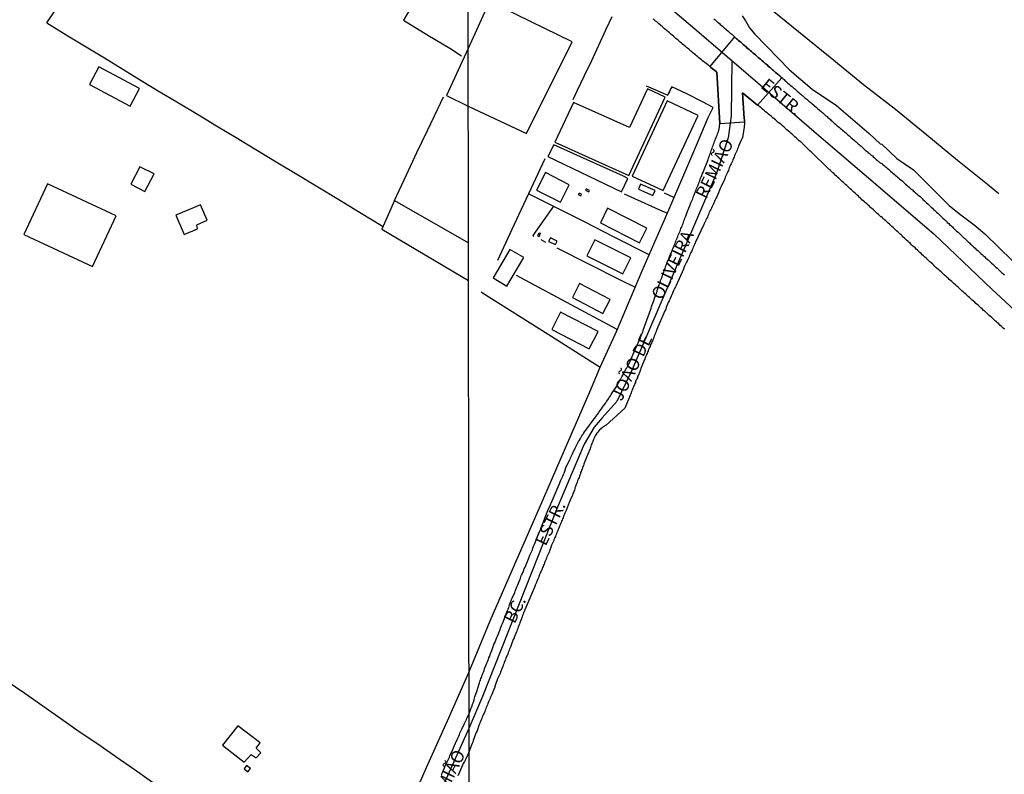
# Model space of a CAD drawing. Units: millimetres. Extents: x 187950 to 190364, y 1665975 to 1668750.
# Drawn here: x 188344 to 188539, y 1668249 to 1668399 of the extents above; entities that cross this region are included whole.
import ezdxf
from ezdxf.enums import TextEntityAlignment as Align

# ---------------------------------------------------------------- set-up
doc = ezdxf.new("R2010")
doc.units = ezdxf.units.MM
for name, color, linetype in [('IMAGEM', 7, 'Continuous'), ('V-CRUZAMENTO', 1, 'Continuous'), ('V-EDIFICACAO', 2, 'Continuous'), ('V-EIXO_DE_LOGRADOURO', 3, 'Continuous'), ('V-LOTE', 1, 'Continuous'), ('V-NOME_DOS_LOGRADOUROS', 7, 'Continuous'), ('V-QUADRA', 6, 'Continuous'), ('V-TESTADA', 5, 'Continuous'), ('V-VALETA', 6, 'Continuous'), ('X-LIMITE_1000', 7, 'Continuous')]:
    doc.layers.add(name, color=color, linetype=linetype)
picture_1 = doc.add_image_def('image1.jpg', size_in_pixel=(4021, 4623))

msp = doc.modelspace()

# ---------------------------------------------------------------- linework, layer by layer
at = {"layer": 'V-CRUZAMENTO'}
msp.add_lwpolyline([(188491.63, 1668390.58), (188491.41, 1668390.73), (188491.23, 1668390.9), (188491.03, 1668391.07), (188490.84, 1668391.24), (188490.61, 1668391.43), (188490.42, 1668391.6), (188490.23, 1668391.77), (188490.03, 1668391.94), (188489.82, 1668392.13), (188489.61, 1668392.31), (188489.4, 1668392.5), (188489.25, 1668392.62), (188489.01, 1668392.81), (188488.8, 1668393), (188488.59, 1668393.17), (188488.44, 1668393.3), (188488.25, 1668393.47), (188488.04, 1668393.66), (188487.85, 1668393.83), (188487.59, 1668394.02), (188487.36, 1668394.26), (188487.17, 1668394.45), (188486.96, 1668394.62), (188486.72, 1668394.81), (188486.51, 1668394.98), (188486.32, 1668395.15), (188486.13, 1668395.32), (188485.93, 1668395.49), (188480.99, 1668389.67), (188481.24, 1668389.46), (188481.48, 1668389.27), (188481.73, 1668389.05), (188482.01, 1668388.84), (188482.24, 1668388.65), (188482.39, 1668388.54), (188482.97, 1668378.36), (188487.87, 1668378.7), (188487.87, 1668378.76), (188487.85, 1668379.06), (188487.83, 1668379.31), (188487.83, 1668379.35), (188487.48, 1668384.44), (188490.46, 1668382), (188495.3, 1668387.41), (188495.11, 1668387.57), (188494.88, 1668387.76), (188494.69, 1668387.95), (188494.47, 1668388.12), (188494.24, 1668388.31), (188494.03, 1668388.48), (188493.83, 1668388.65), (188493.65, 1668388.82), (188493.43, 1668388.99), (188493.24, 1668389.18), (188493.01, 1668389.37), (188492.82, 1668389.54), (188492.6, 1668389.71), (188492.41, 1668389.88), (188492.18, 1668390.1), (188491.99, 1668390.26), (188491.78, 1668390.44)], close=True, dxfattribs=at)
at = {"layer": 'V-EDIFICACAO'}
for points in [[(188433.15, 1668381.76), (188444.71, 1668376.36), (188453.73, 1668394.51), (188437.35, 1668402.51), (188433.14, 1668393.2), (188428.82, 1668383.92)], [(188359.94, 1668389.59), (188358.06, 1668386.09), (188366.17, 1668381.78), (188368, 1668385.25), (188359.94, 1668389.59)], [(188454, 1668382.51), (188450.28, 1668374.62), (188464.98, 1668368.04), (188472.14, 1668383.55), (188468.68, 1668385.19), (188465.09, 1668377.56), (188454, 1668382.51)], [(188465.61, 1668367.91), (188465.61, 1668367.91), (188471.79, 1668365.07), (188478.68, 1668379.95), (188472.56, 1668382.81), (188465.61, 1668367.91)], [(188450.09, 1668374.15), (188448.92, 1668371.83), (188463.49, 1668364.81), (188464.75, 1668367.48), (188463.9, 1668367.89), (188450.09, 1668374.15)], [(188368.06, 1668369.74), (188366.27, 1668366.32), (188369.04, 1668364.91), (188370.89, 1668368.4), (188368.06, 1668369.74)], [(188448.42, 1668368.62), (188446.67, 1668365.12), (188451.43, 1668362.74), (188453.16, 1668366.23), (188448.42, 1668368.62)], [(188349.75, 1668366.43), (188345.07, 1668356.36), (188358.7, 1668350.04), (188363.37, 1668360.05), (188349.75, 1668366.43)], [(188467.27, 1668366.32), (188466.86, 1668365.35), (188469.73, 1668364.09), (188470.15, 1668365.07), (188467.27, 1668366.32)], [(188455.21, 1668364.57), (188454.91, 1668364.27), (188455.43, 1668364), (188455.58, 1668364.36), (188455.21, 1668364.57)], [(188456.52, 1668365.44), (188456.4, 1668365.15), (188457.05, 1668364.81), (188457.19, 1668365.09), (188456.52, 1668365.44)], [(188375.19, 1668360.18), (188376.85, 1668356.36), (188379.46, 1668357.51), (188379.36, 1668358.27), (188381.38, 1668359.18), (188380.11, 1668362.26), (188375.19, 1668360.18)], [(188460.76, 1668361.59), (188460.76, 1668361.59), (188459.33, 1668358.69), (188467.09, 1668354.7), (188468.5, 1668357.65), (188460.76, 1668361.59)], [(188447.05, 1668356.57), (188446.88, 1668356.12), (188447.16, 1668355.98), (188447.47, 1668356.63), (188447.05, 1668356.57)], [(188449.41, 1668355.67), (188449.05, 1668355), (188450.41, 1668354.36), (188450.74, 1668355.02), (188449.41, 1668355.67)], [(188458.19, 1668355.29), (188456.61, 1668352.13), (188463.77, 1668348.59), (188465.35, 1668351.71), (188458.19, 1668355.29)], [(188441.41, 1668353.41), (188438.09, 1668347.8), (188440.77, 1668346.12), (188444.15, 1668351.78), (188441.41, 1668353.41)], [(188455.18, 1668346.66), (188453.8, 1668343.91), (188459.84, 1668340.73), (188461.27, 1668343.49), (188455.18, 1668346.66)], [(188451.41, 1668340.97), (188449.68, 1668337.52), (188457.12, 1668333.72), (188458.89, 1668337.16), (188451.41, 1668340.97)], [(188387.5, 1668259.02), (188384.45, 1668255.22), (188388.76, 1668251.82), (188390.13, 1668253.38), (188391.13, 1668252.67), (188392.01, 1668253.68), (188391.13, 1668254.61), (188391.88, 1668255.65), (188387.5, 1668259.02)], [(188389.17, 1668251.16), (188388.7, 1668250.53), (188389.43, 1668249.91), (188389.97, 1668250.62), (188389.17, 1668251.16)]]:
    msp.add_lwpolyline(points, close=True, dxfattribs=at)
at = {"layer": 'V-EIXO_DE_LOGRADOURO'}
for points in [[(188433.1, 1668435.68), (188444.36, 1668426.44), (188455.66, 1668416.36), (188467.22, 1668406.37), (188478.87, 1668396.38), (188490.52, 1668386.39), (188502.17, 1668376.4), (188513.82, 1668366.41), (188525.47, 1668356.42), (188536.9, 1668345.53), (188548.6, 1668334.68)], [(188485.34, 1668390.83), (188485.25, 1668379.86), (188484.66, 1668375.52), (188482.32, 1668368.5), (188476.97, 1668356.05), (188465.44, 1668329.13), (188462.6, 1668323.28), (188459.67, 1668320.02), (188458.08, 1668318.18), (188456.08, 1668314.84), (188450.64, 1668301.89), (188435.94, 1668264.86), (188433.28, 1668258.51)], [(188433.28, 1668258.51), (188428.76, 1668248.54), (188423.72, 1668237.15), (188415.4, 1668219.63), (188407.23, 1668202.18), (188387.29, 1668161.43)]]:
    msp.add_lwpolyline(points, dxfattribs=at)
at = {"layer": 'V-LOTE'}
for points in [[(188433.11, 1668419.33), (188432.51, 1668418.55), (188431.84, 1668417.35), (188430.19, 1668414.76), (188427.25, 1668410.09), (188424.27, 1668405.25), (188421.18, 1668400.3), (188420.3, 1668398.84), (188425.13, 1668395.87), (188429.46, 1668393.24), (188431.82, 1668391.78)], [(188538.28, 1668364.43), (188536.06, 1668366.24), (188530.07, 1668371.03), (188523.98, 1668376.07), (188517.8, 1668381.11), (188511.49, 1668385.99), (188505.56, 1668390.81), (188499.63, 1668395.63), (188493.7, 1668400.45), (188487.64, 1668405.27), (188481.81, 1668409.96), (188476.07, 1668414.5)], [(188349.66, 1668398.32), (188351.16, 1668400.51)], [(188461.57, 1668399.5), (188460.34, 1668396.81), (188458.96, 1668393.78), (188457.53, 1668390.78), (188456.08, 1668387.78), (188454.65, 1668384.78), (188453.85, 1668383.05)], [(188349.66, 1668398.32), (188353.8, 1668395.69), (188357.42, 1668393.55), (188361.04, 1668391.34), (188364.66, 1668389.11), (188368.33, 1668386.88), (188372, 1668384.65), (188375.69, 1668382.42), (188379.47, 1668380.17), (188383.25, 1668377.9), (188387.12, 1668375.57), (188391.03, 1668373.21), (188395.07, 1668370.75), (188399.2, 1668368.29), (188403.33, 1668365.78), (188407.46, 1668363.27), (188411.59, 1668360.76), (188416.25, 1668357.96), (188416.25, 1668357.96)], [(188472.7, 1668383.93), (188473.46, 1668385.64)], [(188481.64, 1668381.55), (188479.55, 1668382.65), (188476.43, 1668384.24), (188473.46, 1668385.64), (188473.3, 1668385.3), (188473.15, 1668384.96), (188473, 1668384.66), (188472.87, 1668384.32)], [(188418.51, 1668363.13), (188420.89, 1668368.15), (188422.95, 1668372.58), (188425.04, 1668376.95), (188427.1, 1668381.28), (188428.22, 1668383.62)], [(188481.59, 1668381.37), (188481.64, 1668381.55)], [(188480.69, 1668379.51), (188481.59, 1668381.37)], [(188433.26, 1668269.59), (188437.48, 1668279.81), (188442.38, 1668291.03), (188447.28, 1668302.25), (188452.18, 1668313.66), (188457.21, 1668325.2), (188459.29, 1668330.06), (188462.49, 1668337.18), (188467.58, 1668349.16), (188472.67, 1668360.76), (188477.63, 1668372.36), (188480.7, 1668379.54)], [(188448.32, 1668371.32), (188441.8, 1668357.34), (188438.95, 1668351.2)], [(188468.99, 1668352.36), (188462.05, 1668355.83), (188456.15, 1668358.85), (188450.25, 1668361.87), (188445.09, 1668364.39)], [(188464.06, 1668364.42), (188471.53, 1668361.06), (188472.6, 1668360.6)], [(188473.91, 1668363.67), (188472.02, 1668364.52)], [(188418.51, 1668363.13), (188416.03, 1668357.45), (188433.19, 1668347.26)], [(188418.51, 1668363.13), (188433.18, 1668354.72)], [(188450.04, 1668361.97), (188445.95, 1668356.14)], [(188445.95, 1668356.14), (188446.16, 1668355.97)], [(188447.55, 1668355.37), (188448.43, 1668354.86)], [(188450.71, 1668353.75), (188456.99, 1668350.54), (188463.24, 1668347.36), (188466.2, 1668345.92)], [(188462.66, 1668337.57), (188449, 1668344.87), (188442.71, 1668348.25)], [(188435.69, 1668345.03), (188435.98, 1668344.82), (188448.95, 1668336.6), (188459.29, 1668330.06)], [(188405.98, 1668207.93), (188409.9, 1668216.63), (188413.63, 1668225.33), (188417.47, 1668234.03), (188421.31, 1668242.7), (188425.12, 1668251.37), (188429, 1668260.04), (188433.26, 1668269.59)], [(188341.6, 1668268.01), (188345.26, 1668265.52), (188348.83, 1668262.99), (188352.4, 1668260.46), (188356.03, 1668257.95), (188359.71, 1668255.46), (188363.32, 1668252.95), (188366.93, 1668250.44), (188370.54, 1668247.89)]]:
    msp.add_lwpolyline(points, dxfattribs=at)
at = {"layer": 'V-QUADRA'}
for points in [[(188427.81, 1668249.33), (188427.94, 1668249.58), (188428.06, 1668249.88), (188428.17, 1668250.13), (188428.28, 1668250.39), (188428.42, 1668250.69), (188428.51, 1668250.94), (188428.66, 1668251.24), (188428.76, 1668251.49), (188428.89, 1668251.75), (188429.02, 1668252.05), (188429.15, 1668252.3), (188429.27, 1668252.6), (188429.4, 1668252.85), (188429.51, 1668253.09), (188430.08, 1668254.38), (188430.25, 1668254.81), (188430.36, 1668255.04), (188430.97, 1668256.36), (188431.12, 1668256.76), (188431.25, 1668257.02), (188431.38, 1668257.32), (188431.5, 1668257.57), (188431.63, 1668257.83), (188431.76, 1668258.12), (188431.89, 1668258.38), (188432.01, 1668258.68), (188432.14, 1668258.93), (188432.25, 1668259.19), (188432.37, 1668259.48), (188432.5, 1668259.74), (188432.63, 1668260.04), (188432.76, 1668260.29), (188432.88, 1668260.55), (188433.28, 1668261.31), (188433.65, 1668262.38), (188433.78, 1668262.68), (188433.9, 1668263.02), (188433.99, 1668263.32), (188434.12, 1668263.61), (188434.24, 1668263.95), (188434.31, 1668264.25), (188434.46, 1668264.76), (188434.93, 1668266.01), (188434.99, 1668266.33), (188435.4, 1668267.58), (188435.46, 1668267.82), (188435.56, 1668268.12), (188435.65, 1668268.41), (188435.8, 1668268.75), (188435.9, 1668269.05), (188436.05, 1668269.39), (188436.16, 1668269.69), (188436.28, 1668270.03), (188436.37, 1668270.32), (188436.49, 1668270.66), (188436.62, 1668270.96), (188436.75, 1668271.3), (188436.88, 1668271.6), (188437, 1668271.94), (188437.13, 1668272.24), (188437.24, 1668272.53), (188437.39, 1668272.87), (188437.49, 1668273.17), (188437.62, 1668273.5), (188437.79, 1668273.93), (188438.24, 1668275.14), (188438.4, 1668275.47), (188438.41, 1668275.51), (188438.88, 1668276.72), (188438.92, 1668276.82), (188439.04, 1668277.12), (188439.17, 1668277.46), (188439.3, 1668277.76), (188439.43, 1668278.05), (188439.55, 1668278.39), (188439.68, 1668278.69), (188439.81, 1668279.03), (188439.92, 1668279.33), (188440.06, 1668279.67), (188440.17, 1668279.97), (188440.32, 1668280.31), (188440.42, 1668280.6), (188440.55, 1668280.94), (188440.66, 1668281.24), (188440.81, 1668281.58), (188440.91, 1668281.88), (188441.02, 1668282.17), (188441.17, 1668282.51), (188441.34, 1668282.98), (188441.74, 1668284.06), (188441.85, 1668284.3), (188442.36, 1668285.46), (188442.44, 1668285.74), (188442.57, 1668286.04), (188442.7, 1668286.38), (188442.82, 1668286.68), (188442.95, 1668286.97), (188443.08, 1668287.31), (188443.21, 1668287.61), (188443.33, 1668287.95), (188443.46, 1668288.25), (188443.59, 1668288.59), (188443.72, 1668288.89), (188443.87, 1668289.23), (188443.99, 1668289.52), (188444.12, 1668289.86), (188444.25, 1668290.16), (188444.39, 1668290.5), (188444.52, 1668290.8), (188444.67, 1668291.15), (188444.86, 1668291.6), (188445.27, 1668292.64), (188445.37, 1668292.84), (188445.84, 1668293.92), (188445.84, 1668293.94), (188445.92, 1668294.24), (188446.05, 1668294.53), (188446.18, 1668294.87), (188446.31, 1668295.17), (188446.48, 1668295.51), (188446.58, 1668295.81), (188446.73, 1668296.15), (188446.84, 1668296.45), (188446.94, 1668296.79), (188447.07, 1668297.08), (188447.24, 1668297.42), (188447.37, 1668297.72), (188447.5, 1668298.06), (188447.62, 1668298.36), (188447.71, 1668298.65), (188447.88, 1668298.99), (188447.99, 1668299.29), (188448.13, 1668299.63), (188448.24, 1668299.97), (188448.41, 1668300.35), (188448.79, 1668301.39), (188448.94, 1668301.71), (188449.41, 1668302.79), (188449.43, 1668302.82), (188449.52, 1668303.02), (188449.55, 1668303.16), (188451.15, 1668306.85), (188451.28, 1668307.15), (188451.36, 1668307.4), (188451.49, 1668307.7), (188451.62, 1668307.96), (188451.72, 1668308.21), (188451.85, 1668308.51), (188451.98, 1668308.8), (188452.12, 1668309.1), (188452.57, 1668310.35), (188452.72, 1668310.67), (188453.28, 1668311.8), (188453.31, 1668311.86), (188453.42, 1668312.12), (188453.53, 1668312.37), (188453.65, 1668312.67), (188453.78, 1668312.93), (188453.95, 1668313.22), (188454.06, 1668313.48), (188454.16, 1668313.73), (188454.33, 1668314.03), (188454.46, 1668314.28), (188454.61, 1668314.58), (188454.74, 1668314.84), (188454.87, 1668315.09), (188455.01, 1668315.39), (188455.18, 1668315.64), (188455.35, 1668315.94), (188455.52, 1668316.2), (188455.67, 1668316.45), (188455.86, 1668316.75), (188455.91, 1668316.83), (188455.97, 1668316.92), (188456.01, 1668316.98), (188456.02, 1668317.05), (188458.31, 1668320.1), (188458.48, 1668320.36), (188458.69, 1668320.61), (188458.92, 1668320.97), (188459.11, 1668321.21), (188459.3, 1668321.5), (188459.56, 1668321.86), (188459.77, 1668322.14), (188459.94, 1668322.4), (188460.19, 1668322.76), (188460.41, 1668323.03), (188460.56, 1668323.29), (188460.77, 1668323.59), (188460.94, 1668323.84), (188461.09, 1668324.1), (188461.3, 1668324.39), (188461.47, 1668324.65), (188461.68, 1668325.01), (188461.96, 1668325.43), (188462.56, 1668326.32), (188462.7, 1668326.62), (188463.32, 1668327.64), (188463.34, 1668327.66), (188463.47, 1668327.92), (188463.59, 1668328.17), (188463.74, 1668328.47), (188463.89, 1668328.73), (188464.04, 1668329.02), (188464.17, 1668329.28), (188464.29, 1668329.53), (188464.48, 1668329.83), (188464.61, 1668330.08), (188464.76, 1668330.38), (188464.83, 1668330.53), (188464.87, 1668330.59), (188464.89, 1668330.66), (188464.93, 1668330.71), (188466.68, 1668334.65), (188466.78, 1668334.88), (188467.29, 1668335.88), (188467.37, 1668336.2), (188467.48, 1668336.5), (188467.61, 1668336.8), (188467.71, 1668337.09), (188467.74, 1668337.13), (188467.78, 1668337.3), (188467.81, 1668337.44), (188469.31, 1668341.57), (188469.33, 1668341.64), (188469.37, 1668341.72), (188469.37, 1668341.76), (188469.45, 1668342.02), (188469.58, 1668342.4), (188470.01, 1668343.4), (188470.07, 1668343.72), (188470.44, 1668344.72), (188470.47, 1668344.82), (188470.56, 1668345.08), (188470.58, 1668345.33), (188470.69, 1668345.59), (188470.77, 1668345.84), (188470.86, 1668346.1), (188470.94, 1668346.35), (188471.05, 1668346.61), (188471.15, 1668346.86), (188471.24, 1668347.12), (188471.32, 1668347.37), (188471.43, 1668347.63), (188471.54, 1668347.88), (188471.58, 1668348.14), (188471.69, 1668348.39), (188471.79, 1668348.65), (188471.88, 1668348.9), (188471.96, 1668349.15), (188472.04, 1668349.41), (188472.17, 1668349.66), (188472.21, 1668349.92), (188472.32, 1668350.17), (188472.43, 1668350.43), (188472.51, 1668350.68), (188472.64, 1668351), (188472.79, 1668351.36), (188473.15, 1668352.32), (188473.34, 1668352.68), (188473.75, 1668353.72), (188473.85, 1668353.95), (188473.96, 1668354.21), (188474.08, 1668354.46), (188474.17, 1668354.72), (188474.25, 1668354.97), (188474.36, 1668355.23), (188474.47, 1668355.48), (188474.59, 1668355.74), (188474.68, 1668355.99), (188474.76, 1668356.25), (188474.87, 1668356.5), (188475, 1668356.76), (188475.1, 1668357.01), (188475.19, 1668357.27), (188475.27, 1668357.52), (188475.4, 1668357.78), (188475.51, 1668358.03), (188475.61, 1668358.29), (188475.7, 1668358.54), (188475.76, 1668358.8), (188475.87, 1668359.05), (188475.97, 1668359.31), (188476.08, 1668359.62), (188476.23, 1668359.99), (188476.61, 1668360.98), (188476.74, 1668361.26), (188477.12, 1668362.21), (188477.21, 1668362.41), (188477.27, 1668362.66), (188477.4, 1668362.92), (188477.48, 1668363.17), (188477.61, 1668363.43), (188477.69, 1668363.68), (188477.78, 1668363.94), (188477.89, 1668364.19), (188477.99, 1668364.45), (188478.12, 1668364.7), (188478.2, 1668364.95), (188478.29, 1668365.21), (188478.4, 1668365.46), (188478.5, 1668365.72), (188478.61, 1668365.97), (188478.67, 1668366.23), (188478.8, 1668366.48), (188478.91, 1668366.74), (188479.01, 1668366.99), (188479.1, 1668367.25), (188479.18, 1668367.5), (188479.29, 1668367.76), (188479.42, 1668368.01), (188479.52, 1668368.33), (188479.67, 1668368.65), (188480.05, 1668369.6), (188480.09, 1668369.75), (188480.2, 1668370.05), (188480.61, 1668371.05), (188480.67, 1668371.2), (188480.77, 1668371.45), (188480.82, 1668371.71), (188480.92, 1668371.96), (188481.01, 1668372.22), (188481.13, 1668372.47), (188481.18, 1668372.73), (188481.3, 1668372.98), (188481.39, 1668373.24), (188481.5, 1668373.49), (188481.56, 1668373.75), (188481.69, 1668374), (188481.77, 1668374.26), (188481.86, 1668374.51), (188481.94, 1668374.77), (188482.07, 1668375.02), (188482.15, 1668375.28), (188482.26, 1668375.53), (188482.32, 1668375.79), (188482.45, 1668376.04), (188482.54, 1668376.3), (188482.64, 1668376.55), (188482.73, 1668376.84), (188482.75, 1668376.89), (188482.79, 1668376.95), (188482.79, 1668377.06), (188482.86, 1668377.19), (188482.97, 1668378.35), (188482.97, 1668378.36), (188482.39, 1668388.54), (188482.24, 1668388.65), (188482.01, 1668388.84), (188481.73, 1668389.05), (188481.48, 1668389.27), (188481.24, 1668389.46), (188480.99, 1668389.67), (188480.71, 1668389.88), (188480.52, 1668390.03), (188480.31, 1668390.22), (188480.03, 1668390.41), (188479.82, 1668390.58), (188479.59, 1668390.78), (188479.33, 1668390.99), (188479.1, 1668391.18), (188478.86, 1668391.35), (188478.63, 1668391.56), (188478.4, 1668391.75), (188478.14, 1668391.97), (188477.91, 1668392.13), (188477.72, 1668392.31), (188477.46, 1668392.52), (188477.25, 1668392.69), (188477.02, 1668392.88), (188476.82, 1668393.05), (188476.59, 1668393.26), (188476.38, 1668393.43), (188476.12, 1668393.64), (188475.87, 1668393.85), (188475.62, 1668394.07), (188475.38, 1668394.28), (188475.15, 1668394.47), (188474.96, 1668394.64), (188474.72, 1668394.83), (188474.51, 1668395), (188474.3, 1668395.21), (188474.04, 1668395.43), (188473.81, 1668395.62), (188473.55, 1668395.83), (188473.3, 1668396.04), (188473.11, 1668396.21), (188472.92, 1668396.36), (188472.7, 1668396.58), (188472.47, 1668396.76), (188472.28, 1668396.93), (188472.05, 1668397.12), (188471.79, 1668397.34), (188471.6, 1668397.53), (188471.33, 1668397.74), (188471.16, 1668397.89), (188470.92, 1668398.08), (188470.71, 1668398.27), (188470.5, 1668398.46), (188470.26, 1668398.65), (188470.01, 1668398.87), (188469.75, 1668399.08)], [(188481.82, 1668399.08), (188482.09, 1668398.87), (188482.29, 1668398.67), (188482.47, 1668398.51), (188482.69, 1668398.33), (188482.9, 1668398.14), (188483.09, 1668397.97), (188483.28, 1668397.8), (188483.49, 1668397.61), (188483.73, 1668397.42), (188483.87, 1668397.27), (188484.15, 1668397.06), (188484.34, 1668396.89), (188484.55, 1668396.7), (188484.75, 1668396.53), (188484.94, 1668396.36), (188485.13, 1668396.19), (188485.34, 1668396.02), (188485.55, 1668395.83), (188485.75, 1668395.66), (188485.93, 1668395.49), (188486.13, 1668395.32), (188486.32, 1668395.15), (188486.51, 1668394.98), (188486.72, 1668394.81), (188486.96, 1668394.62), (188487.17, 1668394.45), (188487.36, 1668394.26), (188487.59, 1668394.02), (188487.85, 1668393.83), (188488.04, 1668393.66), (188488.25, 1668393.47), (188488.44, 1668393.3), (188488.59, 1668393.17), (188488.8, 1668393), (188489.01, 1668392.81), (188489.25, 1668392.62), (188489.4, 1668392.5), (188489.61, 1668392.31), (188489.82, 1668392.13), (188490.03, 1668391.94), (188490.23, 1668391.77), (188490.42, 1668391.6), (188490.61, 1668391.43), (188490.84, 1668391.24), (188491.03, 1668391.07), (188491.23, 1668390.9), (188491.41, 1668390.73), (188491.63, 1668390.58), (188491.78, 1668390.44), (188491.99, 1668390.26), (188492.18, 1668390.1), (188492.41, 1668389.88), (188492.6, 1668389.71), (188492.82, 1668389.54), (188493.01, 1668389.37), (188493.24, 1668389.18), (188493.43, 1668388.99), (188493.65, 1668388.82), (188493.83, 1668388.65), (188494.03, 1668388.48), (188494.24, 1668388.31), (188494.47, 1668388.12), (188494.69, 1668387.95), (188494.88, 1668387.76), (188495.11, 1668387.57), (188495.32, 1668387.4), (188495.51, 1668387.23), (188495.71, 1668387.06), (188495.89, 1668386.89), (188496.09, 1668386.72), (188496.28, 1668386.55), (188496.49, 1668386.36), (188496.74, 1668386.15), (188496.96, 1668385.97), (188497.19, 1668385.76), (188497.38, 1668385.59), (188497.57, 1668385.42), (188497.77, 1668385.25), (188498, 1668385.06), (188498.21, 1668384.89), (188498.4, 1668384.7), (188498.66, 1668384.49), (188498.87, 1668384.32), (188499.06, 1668384.15), (188499.27, 1668383.98), (188499.44, 1668383.81), (188499.64, 1668383.64), (188499.84, 1668383.45), (188500.04, 1668383.32), (188500.21, 1668383.15), (188500.44, 1668382.96), (188500.63, 1668382.79), (188500.82, 1668382.62), (188501.06, 1668382.45), (188501.31, 1668382.24), (188501.55, 1668382.05), (188501.76, 1668381.86), (188502.01, 1668381.64), (188502.22, 1668381.45), (188502.44, 1668381.26), (188502.65, 1668381.07), (188502.84, 1668380.94), (188502.99, 1668380.79), (188503.2, 1668380.62), (188503.39, 1668380.44), (188503.61, 1668380.26), (188503.75, 1668380.12), (188504.03, 1668379.88), (188504.24, 1668379.71), (188504.41, 1668379.54), (188504.69, 1668379.31), (188504.84, 1668379.18), (188505.01, 1668378.99), (188505.28, 1668378.78), (188505.5, 1668378.58), (188505.68, 1668378.42), (188505.9, 1668378.24), (188506.07, 1668378.1), (188506.26, 1668377.91), (188506.47, 1668377.73), (188506.71, 1668377.54), (188506.9, 1668377.37), (188507.11, 1668377.2), (188507.32, 1668377.01), (188507.56, 1668376.8), (188507.74, 1668376.65), (188507.94, 1668376.48), (188508.17, 1668376.29), (188508.38, 1668376.1), (188508.59, 1668375.91), (188508.79, 1668375.74), (188508.98, 1668375.57), (188509.19, 1668375.4), (188509.38, 1668375.23), (188509.59, 1668375.04), (188509.81, 1668374.87), (188510, 1668374.7), (188510.21, 1668374.51), (188510.42, 1668374.34), (188510.61, 1668374.17), (188510.81, 1668374), (188510.99, 1668373.83), (188511.19, 1668373.66), (188511.4, 1668373.49), (188511.61, 1668373.28), (188511.82, 1668373.1), (188512.01, 1668372.94), (188512.23, 1668372.74), (188512.4, 1668372.62), (188512.61, 1668372.45), (188512.8, 1668372.28), (188513.01, 1668372.09), (188513.23, 1668371.92), (188513.41, 1668371.75), (188513.61, 1668371.58), (188513.8, 1668371.41), (188513.99, 1668371.24), (188514.18, 1668371.07), (188514.39, 1668370.9), (188514.56, 1668370.73), (188514.76, 1668370.58), (188515.2, 1668370.37), (188515.18, 1668370.32), (188515.31, 1668370.24), (188515.35, 1668370.22), (188515.39, 1668370.18), (188515.59, 1668370.03), (188515.75, 1668369.86), (188515.98, 1668369.67), (188516.18, 1668369.49), (188516.39, 1668369.3), (188516.64, 1668369.09), (188516.83, 1668368.9), (188517.05, 1668368.73), (188517.3, 1668368.52), (188517.56, 1668368.31), (188517.75, 1668368.14), (188517.98, 1668367.92), (188518.22, 1668367.73), (188518.41, 1668367.56), (188518.62, 1668367.37), (188518.88, 1668367.16), (188519.11, 1668366.97), (188519.32, 1668366.78), (188519.56, 1668366.56), (188519.76, 1668366.35), (188520.04, 1668366.14), (188520.25, 1668365.95), (188520.47, 1668365.78), (188520.72, 1668365.57), (188520.93, 1668365.36), (188521.15, 1668365.18), (188521.32, 1668365.01), (188521.59, 1668364.81), (188521.79, 1668364.63), (188521.98, 1668364.46), (188522.25, 1668364.25), (188522.44, 1668364.06), (188522.66, 1668363.87), (188522.87, 1668363.66), (188523.06, 1668363.49), (188523.23, 1668363.32), (188523.53, 1668363.06), (188523.74, 1668362.85), (188523.95, 1668362.66), (188524.2, 1668362.42), (188524.42, 1668362.21), (188524.61, 1668362.02), (188524.88, 1668361.79), (188525.12, 1668361.55), (188525.35, 1668361.34), (188525.52, 1668361.19), (188525.69, 1668361.02), (188525.9, 1668360.81), (188526.18, 1668360.58), (188526.37, 1668360.39), (188526.58, 1668360.17), (188526.82, 1668359.94), (188527.01, 1668359.79), (188527.18, 1668359.62), (188527.45, 1668359.37), (188527.67, 1668359.17), (188527.88, 1668358.98), (188528.07, 1668358.77), (188528.34, 1668358.54), (188528.52, 1668358.37), (188528.75, 1668358.16), (188528.88, 1668358.03), (188529.07, 1668357.86), (188529.26, 1668357.67), (188529.45, 1668357.48), (188529.72, 1668357.24), (188529.92, 1668357.05), (188530.19, 1668356.8), (188530.34, 1668356.67), (188530.53, 1668356.48), (188530.83, 1668356.22), (188531.06, 1668355.99), (188531.26, 1668355.8), (188531.47, 1668355.63), (188531.66, 1668355.42), (188531.87, 1668355.22), (188532.06, 1668355.04), (188532.28, 1668354.86), (188532.44, 1668354.69), (188532.63, 1668354.5), (188532.91, 1668354.27), (188533.15, 1668354.03), (188533.33, 1668353.87), (188533.59, 1668353.63), (188533.8, 1668353.42), (188534.1, 1668353.17), (188534.29, 1668352.99), (188534.52, 1668352.79), (188534.74, 1668352.57), (188534.95, 1668352.38), (188535.18, 1668352.17), (188535.48, 1668351.91), (188535.67, 1668351.72), (188535.95, 1668351.49), (188536.14, 1668351.32), (188536.35, 1668351.13), (188536.56, 1668350.92), (188536.86, 1668350.66), (188537.07, 1668350.47), (188537.26, 1668350.28), (188537.5, 1668350.08), (188537.71, 1668349.89), (188537.92, 1668349.68), (188538.14, 1668349.47), (188538.41, 1668349.24), (188538.56, 1668349.09), (188538.82, 1668348.86), (188538.99, 1668348.71), (188539.16, 1668348.54), (188539.39, 1668348.35)], [(188539.39, 1668337.62), (188539.15, 1668337.83), (188538.9, 1668338.06), (188538.73, 1668338.22), (188538.5, 1668338.43), (188538.28, 1668338.64), (188538.01, 1668338.87), (188537.82, 1668339.04), (188537.58, 1668339.25), (188537.35, 1668339.47), (188537.08, 1668339.7), (188536.88, 1668339.89), (188536.63, 1668340.1), (188536.39, 1668340.32), (188536.16, 1668340.53), (188535.9, 1668340.77), (188535.63, 1668341.02), (188535.42, 1668341.19), (188535.18, 1668341.4), (188534.97, 1668341.61), (188534.74, 1668341.82), (188534.5, 1668342.06), (188534.25, 1668342.27), (188533.97, 1668342.51), (188533.74, 1668342.72), (188533.5, 1668342.93), (188533.25, 1668343.16), (188533.02, 1668343.38), (188532.76, 1668343.61), (188532.49, 1668343.86), (188532.23, 1668344.08), (188531.98, 1668344.29), (188531.72, 1668344.54), (188531.47, 1668344.76), (188531.21, 1668345.01), (188530.96, 1668345.22), (188530.77, 1668345.41), (188530.49, 1668345.65), (188530.22, 1668345.9), (188529.96, 1668346.14), (188529.71, 1668346.37), (188529.45, 1668346.6), (188529.2, 1668346.81), (188528.96, 1668347.03), (188528.73, 1668347.24), (188528.47, 1668347.48), (188528.24, 1668347.69), (188528.03, 1668347.86), (188527.77, 1668348.11), (188527.52, 1668348.32), (188527.33, 1668348.52), (188527.05, 1668348.75), (188526.82, 1668348.96), (188526.6, 1668349.17), (188526.37, 1668349.36), (188526.14, 1668349.58), (188525.88, 1668349.79), (188525.63, 1668350.04), (188525.37, 1668350.28), (188525.12, 1668350.53), (188524.86, 1668350.76), (188524.61, 1668350.98), (188524.35, 1668351.23), (188524.12, 1668351.44), (188523.88, 1668351.66), (188523.61, 1668351.89), (188523.38, 1668352.13), (188523.12, 1668352.36), (188522.87, 1668352.59), (188522.61, 1668352.83), (188522.38, 1668353.06), (188522.15, 1668353.27), (188521.91, 1668353.48), (188521.68, 1668353.69), (188521.44, 1668353.93), (188521.19, 1668354.14), (188521, 1668354.33), (188520.76, 1668354.57), (188520.49, 1668354.8), (188520.23, 1668355.04), (188520, 1668355.25), (188519.81, 1668355.42), (188519.57, 1668355.65), (188519.34, 1668355.86), (188519.11, 1668356.08), (188518.9, 1668356.29), (188518.66, 1668356.48), (188518.45, 1668356.69), (188518.24, 1668356.9), (188518, 1668357.09), (188517.79, 1668357.31), (188517.54, 1668357.54), (188517.34, 1668357.73), (188517.09, 1668357.94), (188516.83, 1668358.2), (188516.6, 1668358.39), (188516.37, 1668358.62), (188516.11, 1668358.86), (188515.88, 1668359.07), (188515.65, 1668359.3), (188515.37, 1668359.54), (188515.14, 1668359.77), (188515.08, 1668359.85), (188515.01, 1668359.83), (188514.97, 1668359.79), (188514.93, 1668359.83), (188514.88, 1668359.88), (188514.86, 1668359.9), (188514.67, 1668360.07), (188514.42, 1668360.3), (188514.2, 1668360.52), (188513.97, 1668360.72), (188513.8, 1668360.9), (188513.55, 1668361.11), (188513.35, 1668361.3), (188513.12, 1668361.53), (188512.86, 1668361.74), (188512.63, 1668361.98), (188512.38, 1668362.19), (188512.12, 1668362.43), (188511.85, 1668362.66), (188511.65, 1668362.83), (188511.4, 1668363.04), (188511.16, 1668363.25), (188510.95, 1668363.49), (188510.68, 1668363.72), (188510.44, 1668363.93), (188510.23, 1668364.14), (188510, 1668364.34), (188509.78, 1668364.55), (188509.55, 1668364.76), (188509.32, 1668364.97), (188509.08, 1668365.18), (188508.83, 1668365.4), (188508.57, 1668365.65), (188508.34, 1668365.86), (188508.13, 1668366.08), (188507.9, 1668366.25), (188507.72, 1668366.44), (188507.49, 1668366.65), (188507.26, 1668366.86), (188507.03, 1668367.07), (188506.79, 1668367.31), (188506.56, 1668367.52), (188506.32, 1668367.71), (188506.11, 1668367.92), (188505.88, 1668368.14), (188505.64, 1668368.35), (188505.39, 1668368.58), (188505.13, 1668368.84), (188504.9, 1668369.05), (188504.64, 1668369.26), (188504.41, 1668369.5), (188501.11, 1668372.72), (188501.06, 1668372.77), (188500.84, 1668372.96), (188500.57, 1668373.23), (188500.29, 1668373.49), (188500.04, 1668373.72), (188499.78, 1668373.98), (188499.51, 1668374.23), (188499.23, 1668374.49), (188498.94, 1668374.76), (188498.74, 1668374.93), (188498.47, 1668375.21), (188498.17, 1668375.46), (188497.87, 1668375.72), (188497.59, 1668376), (188497.32, 1668376.21), (188497.15, 1668376.38), (188496.87, 1668376.63), (188496.6, 1668376.86), (188496.3, 1668377.12), (188496.02, 1668377.35), (188495.73, 1668377.61), (188495.43, 1668377.86), (188495.18, 1668378.07), (188494.88, 1668378.33), (188494.58, 1668378.58), (188494.3, 1668378.82), (188494.03, 1668379.07), (188493.75, 1668379.26), (188493.52, 1668379.48), (188493.22, 1668379.73), (188492.92, 1668379.97), (188492.65, 1668380.2), (188492.37, 1668380.43), (188492.07, 1668380.69), (188491.78, 1668380.92), (188491.48, 1668381.18), (188491.16, 1668381.43), (188490.97, 1668381.6), (188490.65, 1668381.85), (188490.46, 1668382), (188487.48, 1668384.44), (188487.83, 1668379.35), (188487.83, 1668379.31), (188487.85, 1668379.06), (188487.87, 1668378.76), (188487.87, 1668378.46), (188487.87, 1668378.21), (188487.83, 1668377.91), (188487.8, 1668377.61), (188487.8, 1668377.44), (188487.76, 1668377.29), (188487.49, 1668375.51), (188487.38, 1668375.4), (188487.36, 1668375.38), (188487.34, 1668375.34), (188487.32, 1668375.3), (188487.23, 1668375.02), (188486.7, 1668373.89), (188486.7, 1668373.87), (188486.61, 1668373.62), (188486.51, 1668373.32), (188486.4, 1668373.07), (188486.27, 1668372.81), (188486.15, 1668372.52), (188486.04, 1668372.26), (188485.91, 1668371.96), (188485.83, 1668371.71), (188485.72, 1668371.45), (188485.59, 1668371.16), (188485.47, 1668370.9), (188485.34, 1668370.65), (188485.25, 1668370.39), (188485.13, 1668370.14), (188485, 1668369.84), (188484.87, 1668369.58), (188484.79, 1668369.33), (188484.7, 1668369.07), (188484.57, 1668368.82), (188484.45, 1668368.52), (188484.32, 1668368.27), (188484.21, 1668368.01), (188484.06, 1668367.72), (188483.98, 1668367.46), (188483.85, 1668367.08), (188483.35, 1668366.04), (188483.26, 1668365.85), (188483.09, 1668365.46), (188482.58, 1668364.3), (188482.45, 1668364.02), (188482.32, 1668363.72), (188482.2, 1668363.47), (188482.07, 1668363.21), (188481.94, 1668362.92), (188481.81, 1668362.66), (188481.71, 1668362.41), (188481.58, 1668362.15), (188481.47, 1668361.9), (188481.35, 1668361.6), (188481.22, 1668361.34), (188481.09, 1668361.09), (188480.96, 1668360.83), (188480.84, 1668360.58), (188480.75, 1668360.33), (188480.62, 1668360.07), (188480.52, 1668359.82), (188480.37, 1668359.52), (188480.24, 1668359.26), (188480.16, 1668359.01), (188480.03, 1668358.75), (188479.95, 1668358.66), (188479.92, 1668358.56), (188479.9, 1668358.5), (188479.88, 1668358.41), (188479.8, 1668358.35), (188479.78, 1668358.18), (188479.77, 1668358.18), (188478.14, 1668354.84), (188478.08, 1668354.68), (188477.97, 1668354.38), (188477.86, 1668354.12), (188477.69, 1668353.83), (188477.61, 1668353.57), (188477.48, 1668353.32), (188477.35, 1668353.02), (188477.23, 1668352.77), (188477.1, 1668352.47), (188476.99, 1668352.21), (188476.89, 1668351.96), (188476.76, 1668351.66), (188476.63, 1668351.41), (188476.5, 1668351.11), (188476.38, 1668350.85), (188476.25, 1668350.6), (188476.14, 1668350.34), (188476.02, 1668350.09), (188475.89, 1668349.79), (188475.83, 1668349.66), (188475.81, 1668349.6), (188475.78, 1668349.5), (188474.34, 1668346.29), (188474.21, 1668346.01), (188474.04, 1668345.67), (188473.87, 1668345.37), (188473.74, 1668345.08), (188473.6, 1668344.74), (188473.47, 1668344.44), (188473.34, 1668344.14), (188473.21, 1668343.85), (188473.06, 1668343.51), (188472.94, 1668343.21), (188472.77, 1668342.87), (188472.64, 1668342.57), (188472.51, 1668342.23), (188472.38, 1668341.93), (188472.26, 1668341.59), (188472.13, 1668341.25), (188472.1, 1668341.25), (188470.44, 1668337.41), (188470.43, 1668337.35), (188470.35, 1668337.13), (188470.26, 1668336.88), (188470.18, 1668336.67), (188470.09, 1668336.46), (188469.96, 1668336.2), (188469.92, 1668335.99), (188469.82, 1668335.78), (188469.71, 1668335.52), (188469.62, 1668335.31), (188469.54, 1668335.1), (188469.43, 1668334.84), (188469.33, 1668334.63), (188469.22, 1668334.42), (188469.16, 1668334.16), (188469.03, 1668333.95), (188468.94, 1668333.74), (188468.82, 1668333.48), (188468.77, 1668333.27), (188468.67, 1668333.06), (188468.56, 1668332.8), (188468.48, 1668332.59), (188468.39, 1668332.38), (188468.29, 1668332.12), (188468.18, 1668331.91), (188468.14, 1668331.7), (188468.03, 1668331.49), (188467.93, 1668331.27), (188467.8, 1668330.93), (188467.4, 1668330.02), (188467.35, 1668329.83), (188467.25, 1668329.55), (188466.85, 1668328.53), (188466.8, 1668328.43), (188466.69, 1668328.22), (188466.65, 1668327.96), (188466.52, 1668327.75), (188466.44, 1668327.54), (188466.31, 1668327.28), (188466.27, 1668327.07), (188466.16, 1668326.86), (188466.06, 1668326.6), (188465.97, 1668326.39), (188465.89, 1668326.18), (188465.78, 1668325.92), (188465.67, 1668325.71), (188465.63, 1668325.5), (188465.5, 1668325.24), (188465.42, 1668325.03), (188465.38, 1668324.82), (188465.25, 1668324.56), (188465.16, 1668324.35), (188465.08, 1668324.14), (188464.99, 1668323.88), (188464.87, 1668323.67), (188464.78, 1668323.46), (188464.68, 1668323.21), (188464.19, 1668321.97), (188460.41, 1668318.54), (188460.33, 1668318.53), (188460.24, 1668318.51), (188460.11, 1668318.42), (188459.88, 1668318.27), (188459.67, 1668318.1), (188459.48, 1668317.98), (188459.33, 1668317.83), (188459.16, 1668317.66), (188458.99, 1668317.47), (188458.79, 1668317.21), (188458.6, 1668316.98), (188458.41, 1668316.71), (188458.28, 1668316.45), (188458.16, 1668316.24), (188458.07, 1668316.03), (188457.99, 1668315.77), (188457.9, 1668315.56), (188457.8, 1668315.35), (188457.69, 1668315.09), (188457.65, 1668314.88), (188457.52, 1668314.67), (188457.43, 1668314.41), (188457.35, 1668314.2), (188457.29, 1668313.99), (188457.27, 1668313.92), (188456.82, 1668312.88), (188456.67, 1668312.5), (188456.61, 1668312.39), (188456.24, 1668311.39), (188456.14, 1668311.09), (188456.03, 1668310.84), (188455.99, 1668310.63), (188455.86, 1668310.38), (188455.78, 1668310.12), (188455.69, 1668309.91), (188455.61, 1668309.65), (188455.5, 1668309.4), (188455.4, 1668309.19), (188455.35, 1668308.93), (188455.25, 1668308.72), (188455.16, 1668308.51), (188455.1, 1668308.25), (188454.99, 1668308.04), (188454.89, 1668307.83), (188454.82, 1668307.57), (188454.72, 1668307.32), (188454.63, 1668307.11), (188454.53, 1668306.85), (188454.46, 1668306.64), (188454.4, 1668306.43), (188454.29, 1668306.17), (188454.25, 1668305.96), (188454.16, 1668305.75), (188454.04, 1668305.49), (188453.99, 1668305.28), (188453.89, 1668305.07), (188453.8, 1668304.81), (188453.79, 1668304.71), (188453.36, 1668303.77), (188453.23, 1668303.41), (188453.15, 1668303.26), (188452.72, 1668302.2), (188452.61, 1668301.92), (188452.51, 1668301.67), (188452.4, 1668301.41), (188452.29, 1668301.16), (188452.21, 1668300.95), (188452.1, 1668300.69), (188452, 1668300.48), (188451.94, 1668300.27), (188451.83, 1668300.01), (188451.72, 1668299.76), (188451.62, 1668299.55), (188451.53, 1668299.29), (188451.45, 1668299.08), (188451.36, 1668298.87), (188451.23, 1668298.61), (188451.17, 1668298.4), (188451.06, 1668298.19), (188450.98, 1668297.93), (188450.87, 1668297.72), (188450.81, 1668297.51), (188450.68, 1668297.25), (188450.6, 1668297.04), (188450.51, 1668296.83), (188450.43, 1668296.57), (188450.32, 1668296.36), (188450.21, 1668296.15), (188450.13, 1668295.89), (188450.07, 1668295.74), (188449.66, 1668294.81), (188449.53, 1668294.45), (188449.47, 1668294.34), (188449.09, 1668293.3), (188448.96, 1668293.02), (188448.85, 1668292.75), (188448.73, 1668292.5), (188448.64, 1668292.24), (188448.56, 1668292.03), (188448.43, 1668291.77), (188448.34, 1668291.52), (188448.24, 1668291.31), (188448.15, 1668291.05), (188448.05, 1668290.84), (188447.96, 1668290.63), (188447.84, 1668290.37), (188447.79, 1668290.16), (188447.69, 1668289.95), (188447.58, 1668289.69), (188447.48, 1668289.48), (188447.41, 1668289.27), (188447.28, 1668289.01), (188447.2, 1668288.8), (188447.11, 1668288.59), (188447.03, 1668288.33), (188446.92, 1668288.12), (188446.82, 1668287.91), (188446.71, 1668287.65), (188446.63, 1668287.4), (188446.52, 1668287.19), (188446.41, 1668286.93), (188446.33, 1668286.72), (188446.31, 1668286.65), (188444.37, 1668282.01), (188444.31, 1668281.89), (188444.22, 1668281.71), (188444.1, 1668281.41), (188444.01, 1668281.16), (188443.91, 1668280.9), (188443.8, 1668280.6), (188443.76, 1668280.45), (188443.72, 1668280.45), (188443.74, 1668280.35), (188443.7, 1668280.28), (188443.67, 1668280.2), (188443.65, 1668280.14), (188443.63, 1668280.09), (188443.5, 1668279.75), (188443.38, 1668279.46), (188443.29, 1668279.16), (188443.16, 1668278.9), (188443.04, 1668278.61), (188442.95, 1668278.35), (188442.85, 1668278.05), (188442.74, 1668277.8), (188442.68, 1668277.65), (188442.23, 1668276.53), (188442.22, 1668276.5), (188442.04, 1668276.16), (188441.63, 1668275), (188441.49, 1668274.65), (188441.38, 1668274.36), (188441.27, 1668274.1), (188441.17, 1668273.81), (188441.08, 1668273.55), (188440.95, 1668273.26), (188440.85, 1668273), (188440.74, 1668272.75), (188440.61, 1668272.45), (188440.53, 1668272.19), (188440.42, 1668271.9), (188440.27, 1668271.6), (188440.19, 1668271.34), (188440.06, 1668271.05), (188439.96, 1668270.79), (188439.85, 1668270.49), (188439.72, 1668270.24), (188439.64, 1668269.98), (188439.53, 1668269.69), (188439.43, 1668269.43), (188439.3, 1668269.14), (188439.21, 1668268.88), (188439.09, 1668268.63), (188438.94, 1668268.35), (188438.53, 1668267.22), (188438.41, 1668266.8), (188438.41, 1668266.73), (188437.98, 1668265.78), (188437.85, 1668265.4), (188437.73, 1668265.14), (188437.6, 1668264.85), (188437.51, 1668264.59), (188437.39, 1668264.29), (188437.3, 1668264.04), (188437.17, 1668263.78), (188437.05, 1668263.49), (188436.96, 1668263.23), (188436.83, 1668262.93), (188436.71, 1668262.68), (188436.62, 1668262.42), (188436.52, 1668262.13), (188436.41, 1668261.87), (188436.28, 1668261.57), (188436.16, 1668261.32), (188436.05, 1668261.07), (188435.9, 1668260.77), (188435.82, 1668260.51), (188435.69, 1668260.22), (188435.56, 1668259.92), (188435.46, 1668259.66), (188435.35, 1668259.37), (188435.25, 1668259.13), (188434.88, 1668258.05), (188434.71, 1668257.7), (188434.65, 1668257.6), (188434.27, 1668256.44), (188434.14, 1668256.11), (188434.03, 1668255.8), (188433.9, 1668255.54), (188433.91, 1668255.5), (188433.88, 1668255.44), (188432.98, 1668253.14), (188432.84, 1668252.94), (188432.74, 1668252.68), (188432.63, 1668252.47), (188432.5, 1668252.26), (188432.37, 1668252), (188432.27, 1668251.79), (188432.16, 1668251.58), (188432.01, 1668251.24), (188431.4, 1668249.86), (188431.31, 1668249.67), (188431.18, 1668249.45), (188431.06, 1668249.13)]]:
    msp.add_lwpolyline(points, dxfattribs=at)
at = {"layer": 'V-TESTADA'}
for points in [[(188538.28, 1668364.43), (188536.06, 1668366.24), (188530.07, 1668371.03), (188523.98, 1668376.07), (188517.8, 1668381.11), (188511.49, 1668385.99), (188505.56, 1668390.81), (188499.63, 1668395.63), (188493.7, 1668400.45), (188487.64, 1668405.27), (188481.81, 1668409.96), (188476.07, 1668414.5)], [(188468.39, 1668385.84), (188472.71, 1668383.94)], [(188481.64, 1668381.55), (188479.55, 1668382.65), (188476.43, 1668384.24), (188473.46, 1668385.64), (188473.3, 1668385.3), (188473.15, 1668384.96), (188473, 1668384.66), (188472.87, 1668384.32)], [(188480.69, 1668379.51), (188481.59, 1668381.37)], [(188433.26, 1668269.59), (188437.48, 1668279.81), (188442.38, 1668291.03), (188447.28, 1668302.25), (188452.18, 1668313.66), (188457.21, 1668325.2), (188459.29, 1668330.06), (188462.49, 1668337.18), (188467.58, 1668349.16), (188472.67, 1668360.76), (188477.63, 1668372.36), (188480.7, 1668379.54)], [(188405.98, 1668207.93), (188409.9, 1668216.63), (188413.63, 1668225.33), (188417.47, 1668234.03), (188421.31, 1668242.7), (188425.12, 1668251.37), (188429, 1668260.04), (188433.26, 1668269.59)]]:
    msp.add_lwpolyline(points, dxfattribs=at)
at = {"layer": 'V-VALETA'}
msp.add_lwpolyline([(188487.42, 1668399.66), (188488.07, 1668398.66), (188488.89, 1668397.3), (188489.96, 1668396.06), (188496.78, 1668389.01), (188501.27, 1668385.17), (188506.08, 1668381.9), (188512.58, 1668376.35), (188514.79, 1668374.32), (188515.09, 1668374.26), (188518.1, 1668371.42), (188521.35, 1668369.18), (188528.41, 1668362.13), (188530.47, 1668360.47), (188533.39, 1668358.26), (188535.52, 1668356.49), (188541.01, 1668351.17)], dxfattribs=at)
at = {"layer": 'X-LIMITE_1000'}
msp.add_line((188435.69, 1665975.19), (188432.77, 1668746.61), dxfattribs=at)

# ---------------------------------------------------------------- texts
at = {"layer": 'V-NOME_DOS_LOGRADOUROS'}
for s, rotation, p in [('ESTR.', 321, (188490.41, 1668384.94)), ('REMIÃO', 64, (188481.01, 1668362.9)), ('OLIVEIRA', 64, (188472.23, 1668342.89)), ('JOÃO DE', 64, (188464.23, 1668322.85)), ('ESTR.', 64, (188449.19, 1668294.17)), ('BC.', 64, (188443.03, 1668278.78)), ('REMIÃO', 64, (188427.85, 1668241.89))]:
    msp.add_text(s, height=2.5, rotation=rotation, dxfattribs=at).set_placement(p, align=Align.BOTTOM_LEFT)

# ---------------------------------------------------------------- referenced raster images: frames only (the image files are external)
at = {"layer": 'IMAGEM'}
image = msp.add_image(picture_1, insert=(187950.46, 1665974.72), size_in_units=(2413.64, 2774.99), dxfattribs=at)
image.dxf.flags = 7

doc.saveas('drawing.dxf')
